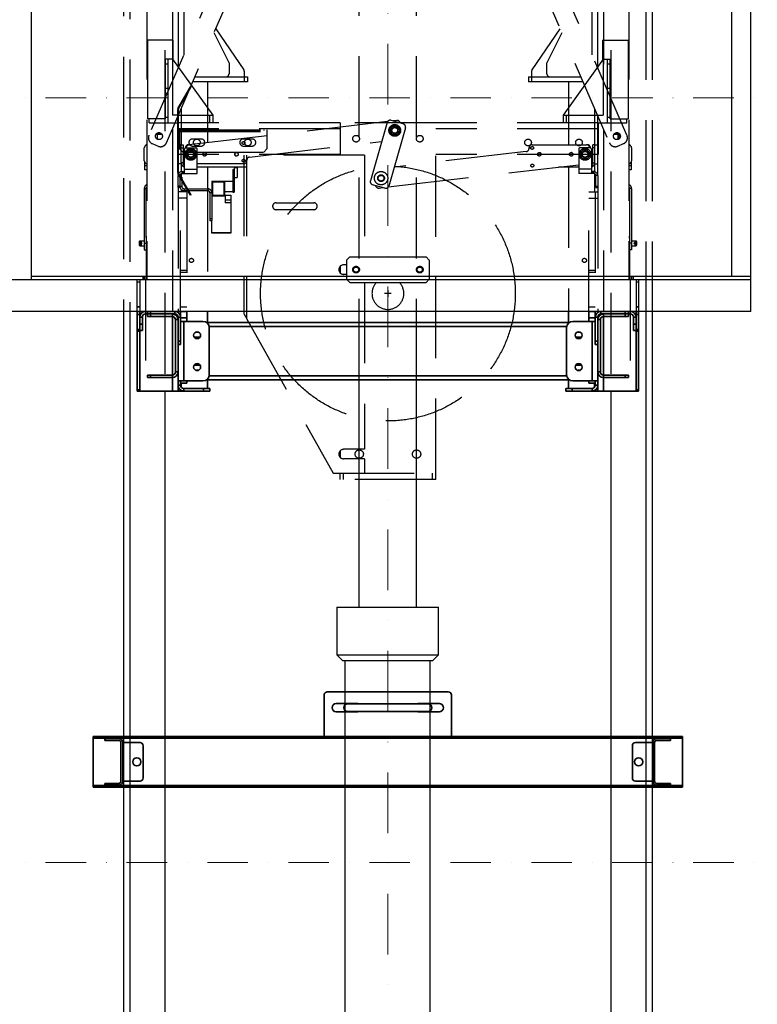
# Model space of a CAD drawing. Units: millimetres. Extents: x -33973 to 241253, y 21880 to 106965.
# Drawn here: x 219040 to 220198, y 51539 to 53084 of the extents above; entities that cross this region are included whole.
import ezdxf

# ---------------------------------------------------------------- set-up
doc = ezdxf.new("R2010")
doc.units = ezdxf.units.MM
doc.header["$LTSCALE"] = 20
doc.linetypes.add('ČERCHOVANÁ2', pattern=[12.7, 6.35, -3.175, 0, -3.175])
doc.linetypes.add('ČÁRKOVANÁ2', pattern=[9.525, 6.35, -3.175])
for name, color, linetype in [('KABINA', 5, 'Continuous'), ('PŘEJEZD', 7, 'ČÁRKOVANÁ2'), ('VODÍTKA', 36, 'Continuous')]:
    doc.layers.add(name, color=color, linetype=linetype)
for name, color, linetype, lineweight in [('KONZOLY', 150, 'Continuous', 35), ('OSY', 1, 'ČERCHOVANÁ2', 9), ('RÁM', 4, 'Continuous', 35)]:
    doc.layers.add(name, color=color, linetype=linetype, lineweight=lineweight)

msp = doc.modelspace()

# ---------------------------------------------------------------- linework, layer by layer
at = {"layer": 'KABINA'}
for p, q in [((220187.9345, 52626.4822), (220187.9345, 54831.4822)), ((220157.9345, 52681.4822), (220157.9345, 54806.4822)), ((219057.9345, 54686.4822), (219057.9345, 52676.4822)), ((219057.9345, 52681.4822), (220187.9345, 52681.4822)), ((219007.9345, 52676.4822), (220187.9345, 52676.4822)), ((220187.9345, 52626.4822), (219007.9345, 52626.4822)), ((219572.5561, 52162.4852), (219572.5561, 52518.9822)), ((219662.5561, 52162.4852), (219662.5561, 52518.9822)), ((219537.5561, 52162.4852), (219537.5561, 52087.4852)), ((219537.5561, 52162.4852), (219697.5561, 52162.4852)), ((219697.5561, 52087.4852), (219697.5561, 52162.4852)), ((219537.5561, 52087.4852), (219546.5561, 52078.4852)), ((219537.5561, 52087.4852), (219697.5561, 52087.4852)), ((219546.5561, 52078.4852), (219688.5561, 52078.4852)), ((219551.0561, 49212.4852), (219551.0561, 52078.4852)), ((219684.0561, 49212.4852), (219684.0561, 52078.4852)), ((219697.5561, 52087.4852), (219688.5561, 52078.4852))]:
    msp.add_line(p, q, dxfattribs=at)
at = {"layer": 'KONZOLY'}
for p, q in [((219517.704, 51959.4851), (219517.704, 52024.4851)), ((219522.704, 52029.4851), (219712.704, 52029.4851)), ((219717.704, 51959.4851), (219717.704, 52024.4851)), ((219536.704, 52010.9851), (219568.704, 52010.9851)), ((219554.554, 52010.4851), (219680.854, 52010.4851)), ((219666.704, 52010.9851), (219698.704, 52010.9851)), ((219568.704, 51997.9851), (219536.704, 51997.9851)), ((219554.554, 51998.4851), (219680.854, 51998.4851)), ((219698.704, 51997.9851), (219666.704, 51997.9851)), ((219155.204, 51959.4851), (219155.204, 51879.4851)), ((219155.204, 51959.4851), (220080.204, 51959.4851)), ((220080.204, 51956.4851), (219155.204, 51956.4851)), ((219173.704, 51953.2351), (219173.704, 51956.2351)), ((219195.254, 51956.2351), (219173.704, 51956.2351)), ((219195.254, 51953.2351), (219173.704, 51953.2351)), ((220040.154, 51956.2351), (220061.704, 51956.2351)), ((220061.704, 51953.2351), (220040.154, 51953.2351)), ((220061.704, 51953.2351), (220061.704, 51956.2351)), ((220080.204, 51959.4851), (220080.204, 51879.4851)), ((219198.704, 51889.1851), (219198.704, 51949.7851)), ((219201.704, 51889.1851), (219201.704, 51949.7851)), ((219201.704, 51949.7851), (219228.704, 51949.7851)), ((219233.704, 51894.1851), (219233.704, 51944.7851)), ((220001.704, 51944.7851), (220001.704, 51894.1851)), ((220033.704, 51949.7851), (220006.704, 51949.7851)), ((220033.704, 51949.7851), (220033.704, 51889.1851)), ((220036.704, 51949.7851), (220036.704, 51889.1851)), ((219155.204, 51882.4851), (220080.204, 51882.4851)), ((220080.204, 51879.4851), (219155.204, 51879.4851)), ((219173.704, 51885.7351), (219173.704, 51882.7351)), ((219173.704, 51885.7351), (219195.254, 51885.7351)), ((219195.254, 51882.7351), (219173.704, 51882.7351)), ((219201.704, 51889.1851), (219228.704, 51889.1851)), ((220033.704, 51889.1851), (220006.704, 51889.1851)), ((220040.154, 51885.7351), (220061.704, 51885.7351)), ((220040.154, 51882.7351), (220061.704, 51882.7351)), ((220061.704, 51885.7351), (220061.704, 51882.7351))]:
    msp.add_line(p, q, dxfattribs=at)
for centre in [(219223.704, 51919.4851), (220011.704, 51919.4851)]:
    msp.add_circle(centre, 6.5, dxfattribs=at)
for centre, radius, start, end in [((219522.704, 52024.4851), 5, 90, 180), ((219712.704, 52024.4851), 5, 0, 90), ((219536.704, 52004.4851), 6.5, 90, 270), ((219554.554, 52004.4851), 6, 90, 270), ((219568.704, 52004.4851), 6.5, 68.3971556, 90), ((219666.704, 52004.4851), 6.5, 90, 111.6028444), ((219680.854, 52004.4851), 6, 270, 90), ((219698.704, 52004.4851), 6.5, 270, 90), ((219568.704, 52004.4851), 6.5, 270, 291.6028444), ((219666.704, 52004.4851), 6.5, 248.3971556, 270), ((219195.254, 51949.7851), 6.45, 0, 90), ((219195.254, 51949.7851), 3.45, 0, 90), ((220040.154, 51949.7851), 6.45, 90, 180), ((220040.154, 51949.7851), 3.45, 90, 180), ((219228.704, 51944.7851), 5, 0, 90), ((220006.704, 51944.7851), 5, 90, 180), ((219228.704, 51894.1851), 5, 270, 0), ((220006.704, 51894.1851), 5, 180, 270), ((219195.254, 51889.1851), 6.45, 270, 0), ((219195.254, 51889.1851), 3.45, 270, 0), ((220040.154, 51889.1851), 6.45, 180, 270), ((220040.154, 51889.1851), 3.45, 180, 270)]:
    msp.add_arc(centre, radius, start, end, dxfattribs=at)
at = {"layer": 'OSY', "ltscale": 0.75}
msp.add_line((219617.9418, 46661.4822), (219617.5561, 55322.4822), dxfattribs=at)
at = {"layer": 'OSY', "ltscale": 0.5}
for p, q in [((220287.9345, 52961.4822), (218787.9345, 52961.4822)), ((220287.9345, 51761.4822), (218787.9345, 51761.4822))]:
    msp.add_line(p, q, dxfattribs=at)
at = {"layer": 'PŘEJEZD'}
for p, q in [((219267.9357, 54941.4822), (219267.9357, 52501.4822)), ((219967.9357, 54941.4822), (219967.9357, 52501.4822)), ((219202.9357, 54931.123), (219202.9357, 52626.4822)), ((219212.9357, 54926.823), (219212.9357, 52626.4822)), ((220022.9357, 54831.4822), (220022.9357, 52626.4822)), ((220032.9357, 54831.4822), (220032.9357, 52626.4822)), ((219239.4357, 54641.4822), (219239.4357, 52676.4822)), ((219996.4357, 54641.4822), (219996.4357, 52676.4822)), ((219279.5157, 54475.0731), (219279.5157, 52987.8913)), ((219956.3557, 54475.0731), (219956.3557, 52987.8913)), ((219288.4357, 54454.479), (219288.4357, 53008.4854)), ((219947.4357, 53008.4854), (219947.4357, 54454.479)), ((219826.939, 54251.7614), (219242.6841, 52902.8559)), ((219993.1873, 52902.8559), (219408.9325, 54251.7614)), ((219270.2128, 52890.9323), (219854.4677, 54239.8379)), ((219381.4038, 54239.8379), (219965.6587, 52890.9323)), ((219572.5561, 52518.9822), (219572.5561, 53238.8412)), ((219662.5561, 52518.9822), (219662.5561, 53238.8412)), ((219297.3557, 53116.4822), (219297.3557, 53029.0796)), ((219938.5157, 53029.0796), (219938.5157, 53116.4822)), ((219347.7696, 53069.9925), (219391.7407, 53005.5017)), ((219888.1019, 53069.9925), (219844.1308, 53005.5017)), ((219240.9419, 52928.4823), (219240.9419, 53051.9823)), ((219280.9419, 53051.9823), (219240.9419, 53051.9823)), ((219280.9419, 53022.4823), (219280.9419, 53051.9823)), ((219368.4357, 53016.4822), (219344.9433, 53063.4671)), ((219890.9282, 53063.4671), (219867.4357, 53016.4822)), ((219954.9419, 53051.9823), (219954.9419, 53022.4823)), ((219954.9419, 53051.9823), (219994.9419, 53051.9823)), ((219994.9419, 53051.9823), (219994.9419, 52928.4823)), ((219268.9419, 52928.4823), (219268.9419, 53022.4823)), ((219280.9419, 53022.4823), (219268.9419, 53022.4823)), ((219272.9419, 52922.4823), (219272.9419, 53022.4823)), ((219279.9419, 53022.4823), (219279.9419, 52934.4823)), ((219279.9419, 53022.4823), (219342.9419, 52934.4823)), ((219955.9419, 53022.4823), (219892.9419, 52934.4823)), ((219954.9419, 53022.4823), (219966.9419, 53022.4823)), ((219955.9419, 53022.4823), (219955.9419, 52934.4823)), ((219962.9419, 52922.4823), (219962.9419, 53022.4823)), ((219966.9419, 52928.4823), (219966.9419, 53022.4823)), ((219272.9419, 53014.4823), (219268.9419, 53014.4823)), ((219368.4357, 53016.4822), (219368.4357, 52999.4822)), ((219867.4357, 52999.4822), (219867.4357, 53016.4822)), ((219966.9419, 53014.4823), (219962.9419, 53014.4823)), ((219315.0637, 52994.4822), (219397.4357, 52994.4822)), ((219392.4357, 53003.2483), (219392.4357, 52994.4822)), ((219392.4357, 52994.4822), (219392.4357, 52986.4822)), ((219397.4357, 52994.4822), (219397.4357, 52986.4822)), ((219838.4357, 52994.4822), (219920.8078, 52994.4822)), ((219838.4357, 52994.4822), (219838.4357, 52986.4822)), ((219843.4357, 53003.2483), (219843.4357, 52994.4822)), ((219843.4357, 52994.4822), (219843.4357, 52986.4822)), ((219272.9419, 52976.4823), (219268.9419, 52976.4823)), ((219288.317, 52944.9), (219308.0759, 52979.1233)), ((219289.1831, 52944.4), (219308.9419, 52978.6233)), ((219308.9419, 52978.6233), (219308.0759, 52979.1233)), ((219397.4357, 52986.4822), (219311.5986, 52986.4822)), ((219334.4357, 52986.4822), (219334.4357, 52891.1276)), ((219924.2729, 52986.4822), (219838.4357, 52986.4822)), ((219901.4357, 52986.4822), (219901.4357, 52887.9565)), ((219966.9419, 52976.4823), (219962.9419, 52976.4823)), ((219272.9419, 52968.4823), (219268.9419, 52968.4823)), ((219966.9419, 52968.4823), (219962.9419, 52968.4823)), ((219287.9419, 52844.4646), (219287.9419, 52943.5)), ((219288.9419, 52943.5), (219287.9419, 52943.5)), ((219289.1831, 52944.4), (219288.317, 52944.9)), ((219288.9419, 52844.4646), (219288.9419, 52943.5)), ((219293.3557, 52944.3638), (219293.3557, 52887.9822)), ((219942.5157, 52944.3638), (219942.5157, 52887.9822)), ((219268.9419, 52928.4823), (219240.9419, 52928.4823)), ((219242.9419, 52922.4823), (219242.9419, 52928.4823)), ((219272.9419, 52930.4823), (219268.9419, 52930.4823)), ((219287.9419, 52934.4823), (219279.9419, 52934.4823)), ((219288.4357, 52933.0047), (219288.4357, 52839.5322)), ((219288.9419, 52934.4823), (219342.9419, 52934.4823)), ((219337.9419, 52934.4823), (219337.9419, 52922.4823)), ((219342.9419, 52934.4823), (219342.9419, 52922.4823)), ((219892.9419, 52934.4823), (219955.9419, 52934.4823)), ((219892.9419, 52934.4823), (219892.9419, 52922.4823)), ((219897.9419, 52934.4823), (219897.9419, 52922.4823)), ((219947.4357, 52839.5322), (219947.4357, 52933.0047)), ((219966.9419, 52930.4823), (219962.9419, 52930.4823)), ((219966.9419, 52928.4823), (219994.9419, 52928.4823)), ((219992.9419, 52922.4823), (219992.9419, 52928.4823)), ((219242.9419, 52922.4823), (219287.9419, 52922.4823)), ((219279.5157, 52912.4105), (219279.5157, 52626.4822)), ((219542.9419, 52922.4823), (219288.9419, 52922.4823)), ((219542.9419, 52912.9823), (219288.9419, 52912.9823)), ((219290.7419, 52911.4823), (219427.9419, 52911.4823)), ((219296.5633, 52911.4823), (219296.5633, 52910.4823)), ((219617.3658, 52924.2416), (219305.5639, 52887.7485)), ((219312.3432, 52911.4823), (219312.3432, 52910.4823)), ((219314.6924, 52911.4823), (219314.6924, 52910.4823)), ((219422.9419, 52911.4823), (219422.9419, 52910.4823)), ((219427.9419, 52911.4823), (219427.9419, 52881.4823)), ((219542.9419, 52922.4823), (219542.9419, 52871.4823)), ((219692.9419, 52922.4823), (219542.9419, 52922.4823)), ((219616.6338, 52922.7773), (219590.4038, 52831.4702)), ((219645.4677, 52914.4942), (219619.2376, 52823.1871)), ((219622.743, 52913.0417), (219624.0586, 52912.2821)), ((219642.0426, 52920.6803), (219622.82, 52926.2024)), ((219624.8083, 52913.5813), (219623.493, 52914.3407)), ((219631.9263, 52925.9457), (219626.0911, 52925.2628)), ((219627.9539, 52916.9162), (219627.9539, 52915.397)), ((219629.4539, 52915.3973), (219629.4539, 52916.9162)), ((219633.9147, 52914.3407), (219632.5991, 52913.5811)), ((219633.3494, 52912.2822), (219634.6647, 52913.0417)), ((219692.9419, 52362.4823), (219692.9419, 52922.4823)), ((219947.9419, 52922.4823), (219692.9419, 52922.4823)), ((219947.9419, 52912.9823), (219692.9419, 52912.9823)), ((219947.9419, 52922.4823), (219992.9419, 52922.4823)), ((219947.9419, 52922.4823), (219947.9419, 52872.4823)), ((219956.3557, 52912.4105), (219956.3557, 52626.4822)), ((219253.9673, 52904.4791), (219261.9357, 52904.4791)), ((219255.6237, 52904.4791), (219255.6237, 52896.8849)), ((219256.4357, 52896.4939), (219256.4357, 52904.4791)), ((219256.4535, 52906.4791), (219260.418, 52906.4791)), ((219259.8213, 52906.7017), (219259.4357, 52906.4791)), ((219261.9357, 52904.4791), (219261.9357, 52905.6203)), ((219290.7419, 52910.4823), (219290.7419, 52881.4823)), ((219290.7419, 52910.4823), (219427.9419, 52910.4823)), ((219290.7419, 52908.6823), (219427.9419, 52908.6823)), ((219324.9419, 52896.9823), (219310.9419, 52896.9823)), ((219404.9419, 52896.9823), (219390.9419, 52896.9823)), ((219624.0583, 52908.6501), (219622.743, 52907.8907)), ((219623.493, 52906.5917), (219624.8086, 52907.3512)), ((219627.9539, 52905.535), (219627.9539, 52904.0162)), ((219629.4539, 52904.0162), (219629.4539, 52905.5354)), ((219632.5994, 52907.3511), (219633.9147, 52906.5917)), ((219634.6647, 52907.8907), (219633.3491, 52908.6503)), ((219973.9357, 52904.4791), (219973.9357, 52905.6203)), ((219973.9357, 52904.4791), (219981.9042, 52904.4791)), ((219975.4535, 52906.4791), (219979.418, 52906.4791)), ((219976.0502, 52906.7017), (219976.4357, 52906.4791)), ((219979.4357, 52896.4939), (219979.4357, 52904.4791)), ((219980.2477, 52904.4791), (219980.2477, 52896.8849)), ((219235.4357, 52862.9822), (219235.4357, 52882.9822)), ((219247.8858, 52889.7051), (219257.0621, 52885.7306)), ((219293.4357, 52887.9822), (219288.4357, 52887.9822)), ((219295.7419, 52876.4823), (219290.7419, 52881.4823)), ((219293.4357, 52887.9822), (219296.4357, 52887.9822)), ((219293.4357, 52857.9822), (219293.4357, 52887.9822)), ((219293.4357, 52882.9822), (219296.4357, 52882.9822)), ((219296.4357, 52887.9822), (219296.4357, 52859.4322)), ((219298.4357, 52843.3001), (219298.4357, 52880.9822)), ((219299.8857, 52882.8954), (219299.8857, 52882.9822)), ((219300.4357, 52882.9822), (219316.4357, 52882.9822)), ((219304.8857, 52887.9822), (219307.5609, 52887.9822)), ((219310.9419, 52885.9823), (219324.9419, 52885.9823)), ((219318.4357, 52842.9822), (219318.4357, 52880.9822)), ((219390.9419, 52885.9823), (219404.9419, 52885.9823)), ((219400.7915, 52868.6891), (219608.0648, 52892.9482)), ((219427.9419, 52881.4823), (219422.9419, 52876.4823)), ((219839.4357, 52882.9822), (219839.4357, 52881.8113)), ((219839.4987, 52882.9565), (219839.4987, 52882.2414)), ((219844.4987, 52887.9565), (219929.7263, 52887.9565)), ((219917.4357, 52880.9822), (219917.4357, 52842.9822)), ((219935.4357, 52882.9822), (219919.4357, 52882.9822)), ((219930.9857, 52887.9822), (219929.7263, 52887.9822)), ((219935.9857, 52882.9822), (219935.9857, 52882.8954)), ((219937.4357, 52880.9822), (219937.4357, 52843.3001)), ((219942.4357, 52887.9822), (219939.4357, 52887.9822)), ((219939.4357, 52859.4322), (219939.4357, 52887.9822)), ((219942.4357, 52882.9822), (219939.4357, 52882.9822)), ((219942.4357, 52887.9822), (219947.4357, 52887.9822)), ((219942.4357, 52887.9822), (219942.4357, 52857.9822)), ((219978.8094, 52885.7306), (219987.9856, 52889.7051)), ((220000.4357, 52882.9822), (220000.4357, 52862.9822)), ((219542.9419, 52872.4823), (219288.9419, 52872.4823)), ((219295.7419, 52876.4823), (219422.9419, 52876.4823)), ((219302.4749, 52875.5577), (219303.8114, 52874.7861)), ((219303.8113, 52871.1783), (219302.4749, 52870.4067)), ((219304.5506, 52876.0913), (219303.2249, 52876.8567)), ((219303.2249, 52869.1077), (219304.5506, 52869.8731)), ((219307.6857, 52879.4322), (219307.6857, 52877.9094)), ((219307.6857, 52868.0549), (219307.6857, 52866.5322)), ((219309.1857, 52877.9095), (219309.1857, 52879.4322)), ((219309.1857, 52866.5322), (219309.1857, 52868.055)), ((219312.3208, 52869.8731), (219313.6466, 52869.1077)), ((219313.6466, 52876.8567), (219312.3209, 52876.0913)), ((219313.0601, 52874.7861), (219314.3966, 52875.5577)), ((219314.3966, 52870.4067), (219313.0601, 52871.1783)), ((219391.9419, 52871.4823), (219391.9419, 52622.4823)), ((219580.9419, 52871.4823), (219391.9419, 52871.4823)), ((219395.9419, 52871.4823), (219395.9419, 52615.3394)), ((219580.9419, 52871.4823), (219580.9419, 52711.9823)), ((219835.08, 52877.2753), (219627.8067, 52853.0162)), ((219947.9419, 52872.4823), (219692.9419, 52872.4823)), ((219921.4749, 52875.5577), (219922.8114, 52874.7861)), ((219922.8113, 52871.1783), (219921.4749, 52870.4067)), ((219923.5506, 52876.0913), (219922.2249, 52876.8567)), ((219922.2249, 52869.1077), (219923.5506, 52869.8731)), ((219926.6857, 52879.4322), (219926.6857, 52877.9094)), ((219926.6857, 52868.0549), (219926.6857, 52866.5322)), ((219928.1857, 52877.9095), (219928.1857, 52879.4322)), ((219928.1857, 52866.5322), (219928.1857, 52868.055)), ((219931.3208, 52869.8731), (219932.6466, 52869.1077)), ((219932.6466, 52876.8567), (219931.3209, 52876.0913)), ((219932.0601, 52874.7861), (219933.3966, 52875.5577)), ((219933.3966, 52870.4067), (219932.0601, 52871.1783)), ((219235.9357, 52860.8454), (219235.9357, 52848.4822)), ((219239.4357, 52854.9322), (219235.9357, 52854.9322)), ((219293.4357, 52857.9822), (219288.4357, 52857.9822)), ((219293.3557, 52857.9822), (219293.3557, 52845.9822)), ((219296.4357, 52859.4322), (219293.4357, 52859.4322)), ((219297.5457, 52856.8971), (219295.5109, 52854.6926)), ((219391.3727, 52858.0079), (219318.4357, 52858.0079)), ((219396.4357, 52852.9822), (219318.4357, 52852.9822)), ((219334.4357, 52852.9822), (219334.4357, 52818.9822)), ((219376.4357, 52852.3828), (219381.4357, 52852.3828)), ((219376.4357, 52852.3825), (219376.4357, 52813.7324)), ((219381.4357, 52852.3825), (219381.4357, 52836.3832)), ((219394.856, 52859.4322), (219396.4357, 52859.4322)), ((219396.3727, 52863.0079), (219396.3727, 52863.723)), ((219396.4357, 52852.9822), (219396.4357, 52864.1531)), ((219618.5057, 52821.7229), (219917.4357, 52856.7094)), ((219917.4357, 52852.9822), (219885.5899, 52852.9822)), ((219901.4357, 52852.9822), (219901.4357, 52626.4822)), ((219938.3258, 52856.8971), (219940.3606, 52854.6926)), ((219939.4357, 52859.4322), (219942.4357, 52859.4322)), ((219942.4357, 52857.9822), (219947.4357, 52857.9822)), ((219942.5157, 52857.9822), (219942.5157, 52845.9822)), ((219999.9357, 52854.9322), (219996.4357, 52854.9322)), ((219999.9357, 52860.8454), (219999.9357, 52848.4822)), ((219239.4357, 52848.4822), (219235.9357, 52848.4822)), ((219288.9419, 52844.4646), (219287.9419, 52844.4646)), ((219289.1831, 52843.5646), (219288.317, 52843.0646)), ((219308.0759, 52808.8412), (219288.317, 52843.0646)), ((219288.4357, 52839.5322), (219291.4357, 52839.5322)), ((219288.4357, 52820.9822), (219288.4357, 52839.5322)), ((219308.9419, 52809.3412), (219289.1831, 52843.5646)), ((219291.4357, 52839.5322), (219291.4357, 52820.9822)), ((219291.4357, 52836.9822), (219294.4357, 52836.9822)), ((219293.3557, 52842.6008), (219293.3557, 52836.9822)), ((219294.4357, 52836.9822), (219294.4357, 52822.4322)), ((219294.8857, 52845.9822), (219296.4357, 52845.9822)), ((219294.8857, 52845.9822), (219294.8857, 52842.9822)), ((219294.8857, 52842.9822), (219318.4357, 52842.9822)), ((219296.4357, 52845.9822), (219296.4357, 52842.9822)), ((219298.4357, 52849.4322), (219318.4357, 52849.4322)), ((219374.4357, 52848.8828), (219376.4357, 52848.8828)), ((219374.4357, 52848.8827), (219374.4357, 52813.7324)), ((219374.4357, 52842.8711), (219376.4357, 52842.8711)), ((219376.4357, 52836.3828), (219381.4357, 52836.3828)), ((219602.5118, 52837.3202), (219602.4606, 52837.3498)), ((219603.207, 52838.6509), (219603.2618, 52838.6193)), ((219606.4176, 52840.4413), (219606.4176, 52840.493)), ((219607.9176, 52840.4913), (219607.9176, 52840.4413)), ((219611.0735, 52838.6193), (219611.1516, 52838.6644)), ((219611.8959, 52837.3621), (219611.8234, 52837.3202)), ((219937.4357, 52849.4322), (219917.4357, 52849.4322)), ((219940.9857, 52842.9822), (219917.4357, 52842.9822)), ((219940.9857, 52845.9822), (219939.4357, 52845.9822)), ((219939.4357, 52845.9822), (219939.4357, 52842.9822)), ((219940.9857, 52845.9822), (219940.9857, 52842.9822)), ((219942.5157, 52842.6008), (219942.5157, 52813.9822)), ((219947.4357, 52839.5322), (219944.4357, 52839.5322)), ((219944.4357, 52820.9822), (219944.4357, 52839.5322)), ((219947.4357, 52839.5322), (219947.4357, 52820.9822)), ((219999.9357, 52848.4822), (219996.4357, 52848.4822)), ((219235.4357, 52819.3191), (219238.4357, 52819.3191)), ((219235.4357, 52819.3191), (219235.4357, 52723.2694)), ((219238.4357, 52742.4324), (219238.4357, 52819.3191)), ((219291.4357, 52822.9822), (219288.4357, 52822.9822)), ((219291.4357, 52820.9822), (219288.4357, 52820.9822)), ((219288.4357, 52820.9822), (219288.4357, 52624.998)), ((219291.4357, 52833.9822), (219294.4357, 52833.9822)), ((219294.4357, 52822.4322), (219291.4357, 52822.4322)), ((219297.8857, 52818.9822), (219334.9857, 52818.9822)), ((219297.8857, 52818.9822), (219297.8857, 52815.9822)), ((219334.9857, 52818.9822), (219334.9857, 52815.9822)), ((219341.4357, 52830.9822), (219374.4357, 52830.9822)), ((219341.4357, 52830.9822), (219341.4357, 52812.5322)), ((219342.4357, 52829.9822), (219341.4357, 52830.9822)), ((219342.4357, 52829.9822), (219360.4357, 52829.9822)), ((219342.4357, 52829.9822), (219342.4357, 52808.9822)), ((219361.4357, 52830.9822), (219360.4357, 52829.9822)), ((219360.4357, 52829.9822), (219360.4357, 52808.9822)), ((219361.4357, 52830.9822), (219361.4357, 52808.9822)), ((219374.4357, 52819.7087), (219376.4357, 52819.7087)), ((219613.0515, 52819.762), (219593.8289, 52825.2841)), ((219602.4394, 52833.6344), (219602.5118, 52833.6762)), ((219603.2618, 52832.3772), (219603.1837, 52832.3321)), ((219603.9452, 52820.0187), (219609.7804, 52820.7016)), ((219606.4176, 52830.5052), (219606.4176, 52830.5552)), ((219607.9176, 52830.5552), (219607.9176, 52830.5035)), ((219611.1283, 52832.3455), (219611.0735, 52832.3772)), ((219611.8234, 52833.6762), (219611.8746, 52833.6467)), ((219944.4357, 52822.9822), (219947.4357, 52822.9822)), ((219944.4357, 52820.9822), (219947.4357, 52820.9822)), ((219947.4357, 52820.9822), (219947.4357, 52624.998)), ((220000.4357, 52819.3191), (219997.4357, 52819.3191)), ((219997.4357, 52819.3191), (219997.4357, 52742.4324)), ((220000.4357, 52819.3191), (220000.4357, 52723.2694)), ((219302.4357, 52813.9822), (219288.4357, 52813.9822)), ((219302.4357, 52803.9822), (219288.4357, 52803.9822)), ((219292.4357, 52626.4822), (219292.4357, 52813.9822)), ((219293.3557, 52817.8979), (219293.3557, 52813.9822)), ((219297.8857, 52815.9822), (219334.9857, 52815.9822)), ((219302.4357, 52813.9822), (219302.4357, 52626.4822)), ((219308.9419, 52809.3412), (219308.0759, 52808.8412)), ((219334.4357, 52815.9822), (219334.4357, 52626.4822)), ((219341.4357, 52812.5322), (219338.4357, 52812.5322)), ((219338.4357, 52812.5322), (219338.4357, 52768.9822)), ((219341.4357, 52812.5322), (219341.4357, 52768.9822)), ((219341.4357, 52808.9822), (219371.4357, 52808.9822)), ((219341.4357, 52807.9822), (219362.4357, 52807.9822)), ((219361.4357, 52814.4822), (219374.4357, 52814.4822)), ((219362.4357, 52808.9822), (219362.4357, 52796.9822)), ((219371.4357, 52808.9822), (219371.4357, 52748.9822)), ((219374.4357, 52813.7322), (219376.4357, 52813.7322)), ((219933.4357, 52813.9822), (219947.4357, 52813.9822)), ((219933.4357, 52626.4822), (219933.4357, 52813.9822)), ((219933.4357, 52803.9822), (219947.4357, 52803.9822)), ((219943.4357, 52813.9822), (219943.4357, 52626.4822)), ((219371.4357, 52800.9822), (219362.4357, 52800.9822)), ((219371.4357, 52796.9822), (219362.4357, 52796.9822)), ((219442.4419, 52796.9823), (219501.4419, 52796.9823)), ((219501.4419, 52785.9823), (219442.4419, 52785.9823)), ((219338.4357, 52771.9822), (219341.4357, 52771.9822)), ((219338.4357, 52768.9822), (219341.4357, 52768.9822)), ((219341.4357, 52748.9822), (219341.4357, 52768.9822)), ((219239.4357, 52743.2691), (219238.4357, 52743.2691)), ((219239.4357, 52743.2311), (219238.4357, 52743.2311)), ((219238.4357, 52742.4324), (219238.4357, 52676.4822)), ((219238.4357, 52741.9847), (219239.4357, 52741.9847)), ((219371.4357, 52749.9822), (219341.4357, 52749.9822)), ((219371.4357, 52748.9822), (219341.4357, 52748.9822)), ((219997.4357, 52743.2691), (219996.4357, 52743.2691)), ((219996.4357, 52743.2311), (219997.4357, 52743.2311)), ((219997.4357, 52741.9847), (219996.4357, 52741.9847)), ((219997.4357, 52742.4324), (219997.4357, 52676.4822)), ((219228.4357, 52737.2691), (219227.4357, 52736.2691)), ((219227.4357, 52736.2687), (219227.4357, 52730.2695)), ((219228.4357, 52729.2691), (219227.4357, 52730.2691)), ((219228.4357, 52737.2691), (219229.4357, 52737.2691)), ((219228.4357, 52737.2691), (219228.4357, 52729.2691)), ((219228.4357, 52729.2691), (219229.4357, 52729.2691)), ((219229.4357, 52734.4147), (219229.4357, 52737.2691)), ((219229.4357, 52736.9691), (219230.4357, 52736.9691)), ((219229.4357, 52729.2691), (219229.4357, 52732.1235)), ((219229.4357, 52729.5691), (219230.4357, 52729.5691)), ((219230.4357, 52737.2691), (219235.4357, 52737.2691)), ((219230.4357, 52737.2691), (219230.4357, 52734.4147)), ((219230.4357, 52732.1235), (219230.4357, 52729.2691)), ((219230.4357, 52729.2691), (219235.4357, 52729.2691)), ((219235.4357, 52733.2691), (219238.4357, 52733.2691)), ((219239.4357, 52731.1512), (219238.4357, 52731.1512)), ((219996.4357, 52731.1512), (219997.4357, 52731.1512)), ((220000.4357, 52733.2691), (219997.4357, 52733.2691)), ((220000.4357, 52737.2691), (220005.4357, 52737.2691)), ((220000.4357, 52729.2691), (220005.4357, 52729.2691)), ((220005.4357, 52737.2691), (220005.4357, 52734.4147)), ((220005.4357, 52736.9691), (220006.4357, 52736.9691)), ((220005.4357, 52732.1235), (220005.4357, 52729.2691)), ((220005.4357, 52729.5691), (220006.4357, 52729.5691)), ((220006.4357, 52737.2691), (220007.4357, 52737.2691)), ((220006.4357, 52734.4147), (220006.4357, 52737.2691)), ((220006.4357, 52729.2691), (220006.4357, 52732.1235)), ((220006.4357, 52729.2691), (220007.4357, 52729.2691)), ((220008.4357, 52736.2691), (220007.4357, 52737.2691)), ((220007.4357, 52737.2691), (220007.4357, 52729.2691)), ((220008.4357, 52730.2691), (220007.4357, 52729.2691)), ((220008.4357, 52736.2687), (220008.4357, 52730.2695)), ((219235.4357, 52723.2691), (219238.4357, 52723.2691)), ((219552.9419, 52706.9823), (219557.9419, 52711.9823)), ((219557.9419, 52711.9823), (219677.9419, 52711.9823)), ((219682.9419, 52706.9823), (219677.9419, 52711.9823)), ((220000.4357, 52723.2691), (219997.4357, 52723.2691)), ((219542.9419, 52697.0394), (219542.9419, 52686.9251)), ((219552.9419, 52699.4823), (219548.4419, 52699.4823)), ((219552.9419, 52706.9823), (219552.9419, 52676.9823)), ((219682.9419, 52706.9823), (219682.9419, 52676.9823)), ((219232.9357, 52681.4822), (219234.9357, 52681.4822)), ((219232.9357, 52681.482), (219232.9357, 52676.4822)), ((219234.9357, 52676.4822), (219234.9357, 52681.4822)), ((219235.9357, 52681.1822), (219234.9357, 52681.1822)), ((219235.9357, 52681.4822), (219238.4357, 52681.4822)), ((219235.9357, 52681.4822), (219235.9357, 52676.4822)), ((219302.4357, 52690.5432), (219292.4357, 52690.5432)), ((219302.4357, 52687.4955), (219292.4357, 52687.4955)), ((219552.9419, 52684.4823), (219548.4419, 52684.4823)), ((219943.4357, 52690.5432), (219933.4357, 52690.5432)), ((219943.4357, 52687.4955), (219933.4357, 52687.4955)), ((219997.4357, 52681.4822), (219999.9357, 52681.4822)), ((219999.9357, 52681.4822), (219999.9357, 52676.4822)), ((220000.9357, 52681.1822), (219999.9357, 52681.1822)), ((220000.9357, 52681.4822), (220002.9357, 52681.4822)), ((220000.9357, 52676.4822), (220000.9357, 52681.4822)), ((220002.9357, 52681.482), (220002.9357, 52676.4822)), ((219224.4357, 52676.4822), (219228.4357, 52676.4822)), ((219224.4357, 52626.4822), (219224.4357, 52676.4822)), ((219224.4357, 52672.9189), (219228.4357, 52672.9189)), ((219228.4357, 52676.4822), (219239.4357, 52676.4822)), ((219228.4357, 52676.4822), (219228.4357, 52626.4822)), ((219237.3557, 52676.4822), (219237.3557, 52501.4822)), ((219552.9419, 52676.9823), (219557.9419, 52671.9823)), ((219557.9419, 52671.9823), (219677.9419, 52671.9823)), ((219580.9419, 52671.9823), (219580.9419, 52409.9823)), ((219682.9419, 52676.9823), (219677.9419, 52671.9823)), ((219996.4357, 52676.4822), (220007.4357, 52676.4822)), ((219998.5157, 52676.4822), (219998.5157, 52501.4822)), ((220007.4357, 52676.4822), (220011.4357, 52676.4822)), ((220007.4357, 52676.4822), (220007.4357, 52626.4822)), ((220007.4357, 52672.9189), (220011.4357, 52672.9189)), ((220011.4357, 52676.4822), (220011.4357, 52626.4822)), ((219623.1919, 52654.4823), (219612.6919, 52654.4823)), ((219617.9419, 52659.7323), (219617.9419, 52649.2323)), ((219292.4357, 52633.4344), (219302.4357, 52633.4344)), ((219933.4357, 52633.4344), (219943.4357, 52633.4344)), ((219391.9419, 52622.4823), (219392.1807, 52622.056)), ((219395.9419, 52615.3394), (219531.9419, 52372.4823)), ((219542.9419, 52407.5394), (219542.9419, 52397.4251)), ((219580.9419, 52409.9823), (219548.4419, 52409.9823)), ((219580.9419, 52394.9823), (219548.4419, 52394.9823)), ((219580.9419, 52394.9823), (219580.9419, 52372.4823)), ((219531.9419, 52372.4823), (219692.9419, 52372.4823)), ((219542.9419, 52362.4823), (219542.9419, 52372.4823)), ((219547.9419, 52362.4823), (219547.9419, 52372.4823)), ((219687.9419, 52362.4823), (219687.9419, 52372.4823)), ((219692.9419, 52362.4823), (219542.9419, 52362.4823))]:
    msp.add_line(p, q, dxfattribs=at)
for centre, radius in [((219628.7039, 52910.4662), 9.25), ((219628.7039, 52910.4662), 7.25), ((219628.7039, 52910.4662), 5), ((219628.7039, 52910.4662), 4.5), ((219258.4357, 52901.4822), 5.5), ((219317.9419, 52891.4823), 5.25), ((219397.9419, 52891.4823), 5.25), ((219567.9419, 52897.4823), 5.25), ((219667.9419, 52897.4823), 5.25), ((219837.9419, 52891.4823), 5.25), ((219917.9419, 52891.4823), 5.25), ((219977.4357, 52901.4822), 5.5), ((219308.4357, 52872.9822), 9.25), ((219391.2093, 52890.7246), 2.25), ((219844.4357, 52882.9822), 2.25), ((219927.4357, 52872.9822), 9.25), ((219308.4357, 52872.9822), 7.25), ((219308.4357, 52872.9822), 5), ((219308.4357, 52872.9822), 4.5), ((219330.2472, 52872.9822), 2.75), ((219380.2472, 52872.9822), 2.75), ((219391.4357, 52862.9822), 2.25), ((219855.6243, 52872.9822), 2.75), ((219905.6243, 52872.9822), 2.75), ((219927.4357, 52872.9822), 7.25), ((219927.4357, 52872.9822), 5), ((219927.4357, 52872.9822), 4.5), ((219617.9419, 52654.4823), 200), ((219844.6622, 52855.2398), 2.25), ((219607.1676, 52835.4982), 10.5), ((219607.1676, 52835.4982), 5.25), ((219607.1676, 52835.4982), 5.1), ((219607.1676, 52835.4982), 5), ((219607.1676, 52835.4982), 4.5), ((219229.9357, 52733.2691), 1.25), ((220005.9357, 52733.2691), 1.25), ((219309.4357, 52706.4822), 3.25), ((219567.9419, 52691.9823), 5.25), ((219567.9419, 52691.9823), 4.05), ((219667.9419, 52691.9823), 5.25), ((219667.9419, 52691.9823), 4.05), ((219926.4357, 52706.4822), 3.25), ((219572.9419, 52402.4823), 6.5), ((219662.9419, 52402.4823), 6.5)]:
    msp.add_circle(centre, radius, dxfattribs=at)
for centre, radius, start, end in [((219388.4357, 53003.2483), 4, 0, 34.286877), ((219847.4357, 53003.2483), 4, 145.713123, 180), ((219363.4357, 52999.4822), 5, 270, 0), ((219872.4357, 52999.4822), 5, 180, 270), ((219290.7419, 52943.5), 2.8, 150, 180), ((219290.7419, 52943.5), 1.8, 150, 180), ((219290.7419, 52908.6823), 2.8, 90, 130.5998974), ((219621.4395, 52921.3968), 5, 73.9721, 163.9721), ((219623.118, 52913.6912), 0.75, 60, 240), ((219628.7039, 52910.4662), 5.1, 141.5027969, 158.4640091), ((219628.7039, 52910.4662), 5.1, 81.4911299, 98.4749099), ((219628.7039, 52916.9162), 0.75, 0, 180), ((219632.5075, 52920.9796), 5, 12.2612869, 96.6754898), ((219628.7039, 52910.4662), 5.1, 21.5278164, 38.4959312), ((219634.2897, 52913.6912), 0.75, 300, 120), ((219640.662, 52915.8747), 5, 343.9721, 73.9721), ((219251.8604, 52898.8814), 10, 156.5809942, 246.5809942), ((219290.7419, 52908.6823), 1.8, 90, 180), ((219310.9419, 52891.4823), 5.5, 90, 270), ((219324.9419, 52891.4823), 5.5, 270, 90), ((219390.9419, 52891.4823), 5.5, 90, 270), ((219404.9419, 52891.4823), 5.5, 270, 90), ((219623.118, 52907.2412), 0.75, 120, 300), ((219628.7039, 52910.4662), 5.1, 201.527793, 218.4959079), ((219628.7039, 52910.4662), 5.1, 261.4911268, 278.4749069), ((219628.7039, 52904.0162), 0.75, 180, 0), ((219628.7039, 52910.4662), 5.1, 321.5028168, 338.4640291), ((219634.2897, 52907.2412), 0.75, 240, 60), ((219984.0111, 52898.8814), 10, 293.4190058, 23.4190058), ((219240.4357, 52882.9822), 5, 101.5426909, 180), ((219240.9357, 52883.4822), 5, 107.5435755, 139.0729625), ((219261.0366, 52894.9068), 10, 246.5809942, 336.5809942), ((219300.4357, 52880.9822), 2, 90, 180), ((219304.8857, 52882.9822), 5, 90, 180), ((219306.1452, 52882.7824), 5, 96.6754898, 177.6262646), ((219316.4357, 52880.9822), 2, 0, 90), ((219834.4987, 52882.2414), 5, 276.6754898, 0), ((219844.4357, 52882.9822), 5, 90, 180), ((219844.4987, 52882.9565), 5, 90, 180), ((219919.4357, 52880.9822), 2, 90, 180), ((219929.7263, 52882.9565), 5, 0, 90), ((219930.9857, 52882.9822), 5, 0, 90), ((219935.4357, 52880.9822), 2, 0, 90), ((219974.8349, 52894.9068), 10, 203.4190058, 293.4190058), ((219995.4357, 52882.9822), 5, 0, 78.4573091), ((219994.9357, 52883.4822), 5, 40.9270375, 72.4564245), ((219302.8499, 52876.2072), 0.75, 60, 240), ((219302.8499, 52869.7572), 0.75, 120, 300), ((219308.4357, 52872.9822), 5.25, 141.7428689, 158.2727908), ((219308.4357, 52872.9822), 5.25, 201.7272092, 218.2571311), ((219308.4357, 52872.9822), 5.1, 141.2167762, 158.5271135), ((219308.4357, 52872.9822), 5.1, 201.5191663, 218.5568059), ((219308.4357, 52872.9822), 5.1, 81.4575944, 98.9406066), ((219308.4357, 52872.9822), 5.1, 261.4575944, 278.9406066), ((219308.4357, 52872.9822), 5.25, 81.7659801, 98.2340199), ((219308.4357, 52872.9822), 5.25, 261.7659801, 278.2340199), ((219308.4357, 52879.4322), 0.75, 0, 180), ((219308.4357, 52866.5322), 0.75, 180, 0), ((219308.4357, 52872.9822), 5.1, 321.2167762, 338.5271135), ((219308.4357, 52872.9822), 5.1, 21.5191663, 38.5568059), ((219308.4357, 52872.9822), 5.25, 21.7272092, 38.2571311), ((219308.4357, 52872.9822), 5.25, 321.7428689, 338.2727908), ((219314.0216, 52876.2072), 0.75, 300, 120), ((219314.0216, 52869.7572), 0.75, 240, 60), ((219330.3102, 52872.9822), 2.75, 116.8239706, 255.4477138), ((219380.3102, 52872.9822), 2.75, 116.8239706, 255.4477138), ((219401.3727, 52863.723), 5, 96.6754898, 180), ((219855.5612, 52872.9822), 2.75, 296.8239706, 75.4477138), ((219905.5612, 52872.9822), 2.75, 296.8239706, 75.4477138), ((219921.8499, 52876.2072), 0.75, 60, 240), ((219921.8499, 52869.7572), 0.75, 120, 300), ((219927.4357, 52872.9822), 5.25, 141.7428689, 158.2727908), ((219927.4357, 52872.9822), 5.25, 201.7272092, 218.2571311), ((219927.4357, 52872.9822), 5.1, 141.2167762, 158.5271135), ((219927.4357, 52872.9822), 5.1, 201.5191663, 218.5568059), ((219927.4357, 52872.9822), 5.1, 81.4575944, 98.9406066), ((219927.4357, 52872.9822), 5.1, 261.4575944, 278.9406066), ((219927.4357, 52872.9822), 5.25, 81.7659801, 98.2340199), ((219927.4357, 52872.9822), 5.25, 261.7659801, 278.2340199), ((219927.4357, 52879.4322), 0.75, 0, 180), ((219927.4357, 52866.5322), 0.75, 180, 0), ((219927.4357, 52872.9822), 5.1, 321.2167762, 338.5271135), ((219927.4357, 52872.9822), 5.1, 21.5191663, 38.5568059), ((219927.4357, 52872.9822), 5.25, 21.7272092, 38.2571311), ((219927.4357, 52872.9822), 5.25, 321.7428689, 338.2727908), ((219933.0216, 52876.2072), 0.75, 300, 120), ((219933.0216, 52869.7572), 0.75, 240, 60), ((219240.4357, 52862.9822), 5, 180, 258.4573091), ((219299.8857, 52859.4322), 6.45, 180, 256.9733237), ((219299.8857, 52859.4322), 3.45, 180, 244.9949605), ((219391.3727, 52863.0079), 5, 270, 0), ((219935.9857, 52859.4322), 6.45, 283.0266763, 0), ((219935.9857, 52859.4322), 3.45, 295.0050395, 0), ((219995.4357, 52862.9822), 5, 281.5426909, 0), ((219290.7419, 52844.4646), 2.8, 180, 210), ((219294.8857, 52839.5322), 6.45, 90, 180), ((219290.7419, 52844.4646), 1.8, 180, 210), ((219294.8857, 52839.5322), 3.45, 90, 180), ((219940.9857, 52839.5322), 6.45, 0, 90), ((219940.9857, 52839.5322), 3.45, 0, 90), ((219241.8857, 52819.3191), 6.45, 112.4371882, 180), ((219241.8857, 52819.3191), 3.45, 135.6102544, 180), ((219297.8857, 52822.4322), 6.45, 180, 270), ((219297.8857, 52822.4322), 3.45, 180, 270), ((219334.9857, 52812.5322), 6.45, 0, 90), ((219595.2095, 52830.0897), 5, 163.9721, 253.9721), ((219603.364, 52824.9848), 5, 192.2612871, 276.6754898), ((219614.432, 52824.5676), 5, 253.9721, 343.9721), ((219993.9857, 52819.3191), 6.45, 0, 67.5628118), ((219993.9857, 52819.3191), 3.45, 0, 44.3897456), ((219334.9857, 52812.5322), 3.45, 0, 90), ((219442.4419, 52791.4823), 5.5, 90, 270), ((219501.4419, 52791.4823), 5.5, 270, 90), ((219548.4419, 52691.9823), 7.5, 90, 270), ((219617.9419, 52654.4823), 25, 135.2169509, 44.7830491), ((219548.4419, 52402.4823), 7.5, 90, 270)]:
    msp.add_arc(centre, radius, start, end, dxfattribs=at)
for points, knots in [([(219258.3639, 52906.4791), (219258.147, 52906.4791), (219257.7072, 52906.5212), (219257.2824, 52906.6394), (219257.0731, 52906.7136)], [0, 0, 0, 0, 0.494205597, 1, 1, 1, 1]), ([(219259.6935, 52906.7276), (219259.4783, 52906.6492), (219259.0411, 52906.5239), (219258.5875, 52906.4791), (219258.3639, 52906.4791)], [0, 0, 0, 0, 0.506107416, 1, 1, 1, 1]), ([(219977.5075, 52906.4791), (219977.284, 52906.4791), (219976.8304, 52906.5239), (219976.3932, 52906.6492), (219976.178, 52906.7276)], [0, 0, 0, 0, 0.493892665, 1, 1, 1, 1]), ([(219978.7984, 52906.7136), (219978.5891, 52906.6394), (219978.1643, 52906.5212), (219977.7245, 52906.4791), (219977.5075, 52906.4791)], [0, 0, 0, 0, 0.505794471, 1, 1, 1, 1]), ([(219296.4357, 52845.9822), (219296.7006, 52845.9822), (219297.0833, 52845.9795), (219297.5717, 52845.9964), (219297.939, 52846.0358), (219298.2738, 52846.1448), (219298.4222, 52846.4087), (219298.4357, 52846.5485), (219298.4357, 52846.6211)], [0, 0, 0, 0, 0.340689379, 0.493233869, 0.625734402, 0.822654675, 0.906672543, 1, 1, 1, 1]), ([(219298.4357, 52843.3001), (219298.4357, 52843.0854), (219297.9428, 52843.0082), (219297.5487, 52842.9896), (219297.0624, 52842.9805), (219296.6933, 52842.9822), (219296.4357, 52842.9822)], [0, 0, 0, 0, 0.311224907, 0.458365396, 0.6266324, 1, 1, 1, 1]), ([(219937.4357, 52846.6211), (219937.4357, 52846.5485), (219937.4493, 52846.4087), (219937.5977, 52846.1448), (219937.9325, 52846.0358), (219938.2998, 52845.9964), (219938.7882, 52845.9795), (219939.1709, 52845.9822), (219939.4357, 52845.9822)], [0, 0, 0, 0, 0.093327458, 0.177345328, 0.3742656, 0.506766133, 0.659310622, 1, 1, 1, 1]), ([(219939.4357, 52842.9822), (219939.1782, 52842.9822), (219938.8091, 52842.9805), (219938.3228, 52842.9896), (219937.9287, 52843.0082), (219937.4357, 52843.0854), (219937.4357, 52843.3001)], [0, 0, 0, 0, 0.373367599, 0.541634604, 0.688775093, 1, 1, 1, 1])]:
    msp.add_open_spline(points, degree=3, knots=knots, dxfattribs=at)
at = {"layer": 'PŘEJEZD', "start_tangent": (0.488603342, -0.872506031), "end_tangent": (0.484436724, -0.874826303)}
msp.add_spline([(219392.1807, 52622.056), (219392.2687, 52621.8987), (219392.6488, 52621.22), (219393.1351, 52620.3516), (219393.712, 52619.3214), (219394.3729, 52618.1413), (219395.1159, 52616.8145), (219395.9419, 52615.3394)], degree=3, dxfattribs=at)
at = {"layer": 'RÁM'}
for p, q in [((219228.4357, 52633.6087), (219224.4357, 52633.6087)), ((220011.4357, 52633.6087), (220007.4357, 52633.6087)), ((219224.4357, 52626.4822), (219228.4357, 52626.4822)), ((219224.4357, 52501.4822), (219224.4357, 52626.4822)), ((219224.4357, 52621.4822), (219228.4357, 52621.4822)), ((219228.4357, 52626.4822), (219228.4357, 52501.4822)), ((219240.4357, 52626.4822), (219237.3557, 52626.4822)), ((219237.3557, 52622.4822), (219279.5157, 52622.4822)), ((219240.4357, 52626.4822), (219283.5157, 52626.4822)), ((219240.4357, 52618.4822), (219240.4357, 52626.4822)), ((219240.4357, 52618.4822), (219279.5157, 52618.4822)), ((219245.4357, 52618.4822), (219245.4357, 52626.4822)), ((219283.5157, 52622.4822), (219279.5157, 52622.4822)), ((219279.5157, 52622.4822), (219279.5157, 52501.4822)), ((219283.5157, 52626.4822), (219283.5157, 52622.4822)), ((219302.4357, 52626.4822), (219292.4357, 52626.4822)), ((219292.4357, 52619.0704), (219292.4357, 52626.4822)), ((219302.4357, 52626.4822), (219302.4357, 52610.6722)), ((219334.4357, 52626.4822), (219334.4357, 52608.9822)), ((219901.4357, 52626.4822), (219901.4357, 52608.9822)), ((219943.4357, 52626.4822), (219933.4357, 52626.4822)), ((219933.4357, 52610.6722), (219933.4357, 52626.4822)), ((219943.4357, 52626.4822), (219943.4357, 52619.0704)), ((219952.3557, 52626.4822), (219995.4357, 52626.4822)), ((219952.3557, 52626.4822), (219952.3557, 52622.4822)), ((219952.3557, 52622.4822), (219956.3557, 52622.4822)), ((219956.3557, 52622.4822), (219998.5157, 52622.4822)), ((219956.3557, 52622.4822), (219956.3557, 52501.4822)), ((219956.3557, 52618.4822), (219995.4357, 52618.4822)), ((219990.4357, 52618.4822), (219990.4357, 52626.4822)), ((219995.4357, 52626.4822), (219998.5157, 52626.4822)), ((219995.4357, 52618.4822), (219995.4357, 52626.4822)), ((220007.4357, 52626.4822), (220011.4357, 52626.4822)), ((220007.4357, 52626.4822), (220007.4357, 52501.4822)), ((220007.4357, 52621.4822), (220011.4357, 52621.4822)), ((220011.4357, 52626.4822), (220011.4357, 52501.4822)), ((219228.4357, 52617.5622), (219232.4357, 52617.5622)), ((219232.4357, 52606.4822), (219228.4357, 52606.4822)), ((219232.4357, 52617.5622), (219232.4357, 52596.4822)), ((219288.4357, 52613.5622), (219284.4357, 52613.5622)), ((219284.4357, 52613.5622), (219284.4357, 52531.4022)), ((219292.4357, 52617.5622), (219288.4357, 52617.5622)), ((219288.4357, 52613.5622), (219288.4357, 52617.5622)), ((219288.4357, 52613.5622), (219288.4357, 52501.4822)), ((219292.4357, 52617.5622), (219292.4357, 52574.4822)), ((219302.4357, 52616.4822), (219292.4357, 52616.4822)), ((219292.4357, 52610.6722), (219327.4357, 52610.6722)), ((219297.3557, 52517.2922), (219297.3557, 52610.6722)), ((219332.8822, 52608.9822), (219902.9893, 52608.9822)), ((219337.1411, 52602.5322), (219898.7303, 52602.5322)), ((219943.4357, 52610.6722), (219908.4357, 52610.6722)), ((219943.4357, 52616.4822), (219933.4357, 52616.4822)), ((219938.5157, 52517.2922), (219938.5157, 52610.6722)), ((219943.4357, 52617.5622), (219947.4357, 52617.5622)), ((219943.4357, 52574.4822), (219943.4357, 52617.5622)), ((219947.4357, 52613.5622), (219947.4357, 52617.5622)), ((219947.4357, 52613.5622), (219951.4357, 52613.5622)), ((219947.4357, 52501.4822), (219947.4357, 52613.5622)), ((219951.4357, 52531.4022), (219951.4357, 52613.5622)), ((220007.4357, 52617.5622), (220003.4357, 52617.5622)), ((220003.4357, 52617.5622), (220003.4357, 52596.4822)), ((220003.4357, 52606.4822), (220007.4357, 52606.4822)), ((219224.4357, 52598.1254), (219228.4357, 52598.1254)), ((219224.4357, 52595.1594), (219228.4357, 52595.1594)), ((219232.4357, 52596.4822), (219228.4357, 52596.4822)), ((219316.3365, 52593.9822), (219320.535, 52593.9822)), ((219337.4357, 52527.2922), (219337.4357, 52600.6722)), ((219898.4357, 52527.2922), (219898.4357, 52600.6722)), ((219915.3365, 52593.9822), (219919.535, 52593.9822)), ((220007.4357, 52596.4822), (220003.4357, 52596.4822)), ((220007.4357, 52598.1254), (220011.4357, 52598.1254)), ((220007.4357, 52595.1594), (220011.4357, 52595.1594)), ((219288.4357, 52579.4822), (219292.4357, 52579.4822)), ((219288.4357, 52574.4822), (219292.4357, 52574.4822)), ((219313.9134, 52585.9822), (219322.9581, 52585.9822)), ((219912.9134, 52585.9822), (219921.9581, 52585.9822)), ((219947.4357, 52579.4822), (219943.4357, 52579.4822)), ((219947.4357, 52574.4822), (219943.4357, 52574.4822)), ((219313.9134, 52541.9822), (219322.9581, 52541.9822)), ((219912.9134, 52541.9822), (219921.9581, 52541.9822)), ((219240.4357, 52526.4822), (219279.5157, 52526.4822)), ((219240.4357, 52526.4822), (219240.4357, 52522.4822)), ((219245.4357, 52526.4822), (219245.4357, 52522.4822)), ((219288.4357, 52531.4022), (219284.4357, 52531.4022)), ((219316.3365, 52533.9822), (219320.535, 52533.9822)), ((219898.7303, 52525.4322), (219337.1411, 52525.4322)), ((219915.3365, 52533.9822), (219919.535, 52533.9822)), ((219947.4357, 52531.4022), (219951.4357, 52531.4022)), ((219956.3557, 52526.4822), (219995.4357, 52526.4822)), ((219990.4357, 52526.4822), (219990.4357, 52522.4822)), ((219995.4357, 52526.4822), (219995.4357, 52522.4822)), ((219279.5157, 52522.4822), (219240.4357, 52522.4822)), ((219288.4357, 52517.2922), (219327.4357, 52517.2922)), ((219288.4357, 52510.4022), (219292.4357, 52510.4022)), ((219292.4357, 52510.4022), (219292.4357, 52517.2922)), ((219302.4357, 52513.9822), (219292.4357, 52513.9822)), ((219293.3557, 52513.9822), (219293.3557, 52507.703)), ((219302.4357, 52517.2922), (219302.4357, 52513.9822)), ((219902.9893, 52518.9822), (219332.8822, 52518.9822)), ((219334.4357, 52518.9822), (219334.4357, 52505.4822)), ((219901.4357, 52518.9822), (219901.4357, 52505.4822)), ((219947.4357, 52517.2922), (219908.4357, 52517.2922)), ((219933.4357, 52513.9822), (219933.4357, 52517.2922)), ((219943.4357, 52513.9822), (219933.4357, 52513.9822)), ((219942.5157, 52513.9822), (219942.5157, 52507.703)), ((219943.4357, 52510.4022), (219943.4357, 52517.2922)), ((219947.4357, 52510.4022), (219943.4357, 52510.4022)), ((219995.4357, 52522.4822), (219956.3557, 52522.4822)), ((219224.4357, 52503.5162), (219228.4357, 52503.5162)), ((219224.4357, 52501.4822), (219228.4357, 52501.4822)), ((219228.4357, 52501.4822), (219338.4357, 52501.4822)), ((219293.3557, 52502.5531), (219293.3557, 52501.4822)), ((219297.3557, 52505.4822), (219338.4357, 52505.4822)), ((219297.3557, 52501.4822), (219297.3557, 52505.4822)), ((219328.4357, 52505.4822), (219328.4357, 52501.4822)), ((219338.4357, 52505.4822), (219338.4357, 52501.4822)), ((219938.5157, 52505.4822), (219897.4357, 52505.4822)), ((219897.4357, 52501.4822), (219897.4357, 52505.4822)), ((219897.4357, 52501.4822), (220007.4357, 52501.4822)), ((219907.4357, 52505.4822), (219907.4357, 52501.4822)), ((219938.5157, 52501.4822), (219938.5157, 52505.4822)), ((219942.5157, 52502.5531), (219942.5157, 52501.4822)), ((220007.4357, 52503.5162), (220011.4357, 52503.5162)), ((220007.4357, 52501.4822), (220011.4357, 52501.4822))]:
    msp.add_line(p, q, dxfattribs=at)
for centre in [(219318.4357, 52588.9822), (219917.4357, 52588.9822), (219318.4357, 52538.9822), (219917.4357, 52538.9822)]:
    msp.add_circle(centre, 5.5, dxfattribs=at)
for centre, radius, start, end in [((219237.3557, 52617.5622), 8.92, 90, 180), ((219237.3557, 52617.5622), 4.92, 90, 180), ((219279.5157, 52613.5622), 8.92, 0, 90), ((219279.5157, 52613.5622), 4.92, 0, 90), ((219283.5157, 52617.5622), 8.92, 0, 90), ((219283.5157, 52617.5622), 4.92, 0, 90), ((219952.3557, 52617.5622), 8.92, 90, 180), ((219956.3557, 52613.5622), 8.92, 90, 180), ((219952.3557, 52617.5622), 4.92, 90, 180), ((219956.3557, 52613.5622), 4.92, 90, 180), ((219998.5157, 52617.5622), 8.92, 0, 90), ((219998.5157, 52617.5622), 4.92, 0, 90), ((219327.4357, 52600.6722), 10, 0, 90), ((219908.4357, 52600.6722), 10, 90, 180), ((219279.5157, 52531.4022), 8.92, 270, 0), ((219279.5157, 52531.4022), 4.92, 270, 0), ((219327.4357, 52527.2922), 10, 270, 0), ((219908.4357, 52527.2922), 10, 180, 270), ((219956.3557, 52531.4022), 8.92, 180, 270), ((219956.3557, 52531.4022), 4.92, 180, 270), ((219297.3557, 52510.4022), 8.92, 180, 270), ((219297.3557, 52510.4022), 4.92, 180, 270), ((219938.5157, 52510.4022), 8.92, 270, 0), ((219938.5157, 52510.4022), 4.92, 270, 0)]:
    msp.add_arc(centre, radius, start, end, dxfattribs=at)
at = {"layer": 'VODÍTKA'}
for p, q in [((219202.9357, 52626.4822), (219202.9357, 46661.4822)), ((219212.9357, 52626.4822), (219212.9357, 46661.4822)), ((220022.9357, 52626.4822), (220022.9357, 46661.4822)), ((220032.9357, 52626.4822), (220032.9357, 46661.4822)), ((219267.9357, 52501.4822), (219267.9357, 46661.4822)), ((219967.9357, 52501.4822), (219967.9357, 46661.4822))]:
    msp.add_line(p, q, dxfattribs=at)

doc.saveas('drawing.dxf')
